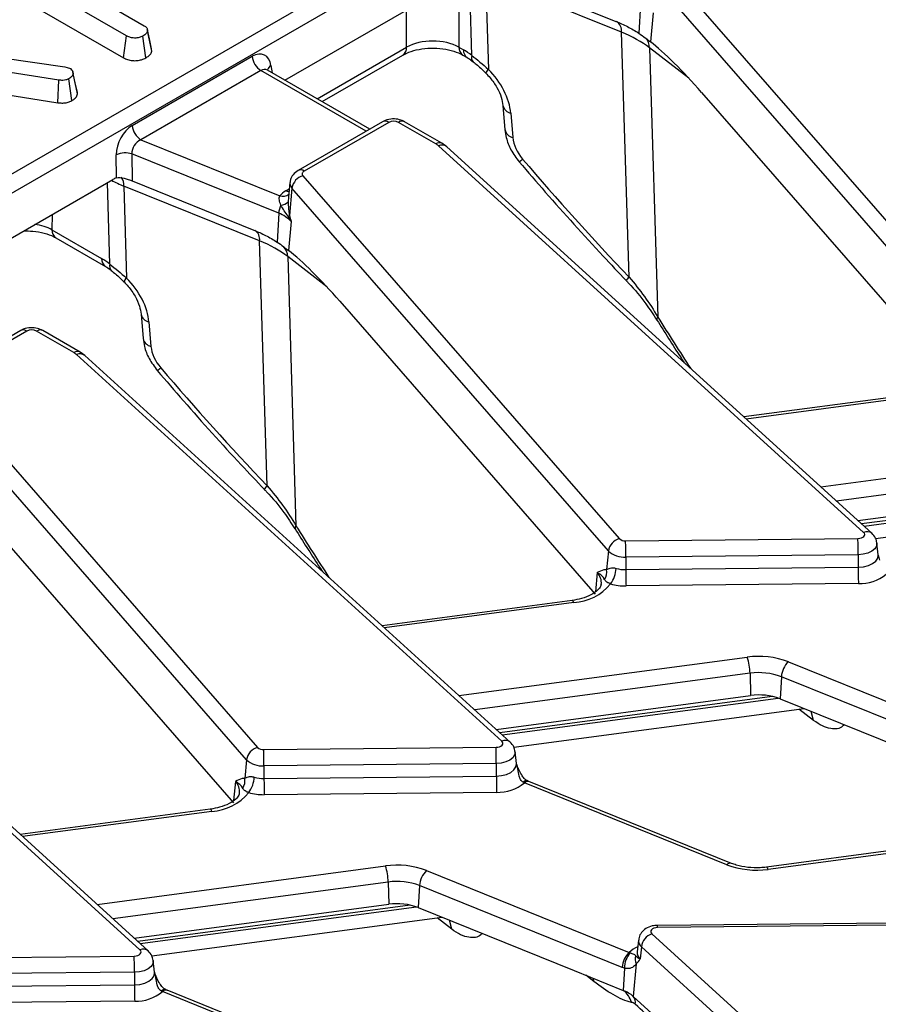
# Model space of a CAD drawing. Units: millimetres. Extents: x -206 to 2660, y -48 to 924.
# Drawn here: x 737 to 795, y 322 to 388 of the extents above; entities that cross this region are included whole.
import ezdxf

# ---------------------------------------------------------------- set-up
doc = ezdxf.new("R2010")
doc.units = ezdxf.units.MM
doc.header["$LTSCALE"] = 2.5

msp = doc.modelspace()

# ---------------------------------------------------------------- linework, layer by layer
at = {"color": 7, "linetype": 'Continuous', "lineweight": 30}
for p, q in [((668.134, 338.48), (837.516, 436.262)), ((838.103, 435.302), (668.721, 337.52)), ((738.272, 392.148), (745.486, 387.984)), ((754.988, 384.296), (767.812, 391.7)), ((769.124, 391.601), (777.352, 388.276)), ((780.66, 391.957), (802.041, 367.416)), ((744.291, 387.295), (737.078, 391.459)), ((777.734, 387.549), (768.561, 391.257)), ((768.561, 391.257), (768.736, 385.033)), ((801.299, 366.58), (779.918, 391.121)), ((737.078, 389.858), (744.086, 385.812)), ((779.021, 389.421), (778.907, 387.476)), ((779.869, 388.855), (779.686, 386.896)), ((745.696, 387.711), (745.687, 387.754)), ((746, 386.265), (745.706, 387.633)), ((778.243, 370.98), (777.734, 387.549)), ((744.086, 385.812), (744.291, 387.295)), ((745.586, 385.805), (745.379, 387.287)), ((766.748, 386.538), (767.056, 386.36)), ((779.63, 386.488), (780.189, 368.28)), ((735.904, 385.817), (740.109, 385.206)), ((744.668, 381.235), (752.774, 385.914)), ((757.495, 382.849), (762.956, 386.001)), ((767.006, 386.001), (767.315, 385.823)), ((739.699, 384.305), (734.667, 385.102)), ((740.109, 385.206), (740.266, 385.163)), ((740.266, 385.163), (740.486, 385.085)), ((753.361, 384.954), (745.255, 380.274)), ((753.811, 384.976), (753.781, 384.998)), ((760.719, 380.988), (753.808, 384.978)), ((739.633, 382.779), (739.699, 384.305)), ((740.581, 382.916), (740.376, 384.399)), ((740.968, 383.388), (740.673, 384.753)), ((735.45, 383.441), (739.633, 382.779)), ((783.152, 383.471), (800.413, 363.658)), ((769.723, 382.591), (769.861, 380.939)), ((770.252, 382.069), (770.391, 380.417)), ((761.586, 381.489), (755.876, 378.192)), ((762.003, 381.448), (756.293, 378.151)), ((765.183, 379.992), (762.661, 381.448)), ((765.599, 380.033), (763.078, 381.489)), ((745.255, 380.274), (754.637, 376.482)), ((794.099, 353.722), (765.361, 379.863)), ((765.922, 379.799), (765.599, 380.033)), ((794.659, 353.658), (765.922, 379.799)), ((743.604, 377.694), (743.586, 379.259)), ((754.566, 375.304), (744.65, 379.313)), ((744.65, 379.313), (744.67, 377.484)), ((730.533, 370.179), (743.357, 377.583)), ((756.206, 377.84), (777.587, 353.299)), ((753.28, 373.432), (744.106, 377.14)), ((744.106, 377.14), (744.281, 370.916)), ((744.67, 377.484), (752.898, 374.159)), ((755.328, 377.386), (755.222, 376.398)), ((755.464, 377.004), (755.292, 375.159)), ((776.845, 352.463), (755.464, 377.004)), ((754.566, 375.304), (754.453, 373.358)), ((755.415, 374.738), (755.232, 372.779)), ((739.239, 374.185), (742.602, 372.243)), ((739.497, 373.648), (742.861, 371.706)), ((753.789, 356.863), (753.28, 373.432)), ((755.176, 372.371), (755.735, 354.163)), ((758.698, 369.354), (775.959, 349.541)), ((745.269, 368.474), (745.407, 366.822)), ((745.798, 367.952), (745.936, 366.3)), ((737.132, 367.372), (731.422, 364.075)), ((737.549, 367.33), (731.838, 364.034)), ((740.729, 365.875), (738.207, 367.33)), ((741.145, 365.916), (738.624, 367.372)), ((769.644, 339.605), (740.907, 365.746)), ((741.468, 365.682), (741.145, 365.916)), ((770.205, 339.541), (741.468, 365.682)), ((731.752, 363.723), (753.132, 339.182)), ((752.391, 338.346), (731.01, 362.887)), ((798.853, 363.238), (786.01, 361.526)), ((793.717, 354.515), (810.91, 356.807)), ((794.909, 353.314), (814.526, 355.928)), ((734.243, 355.237), (751.505, 335.424)), ((778.011, 353.151), (793.714, 353.309)), ((795.084, 352.207), (794.999, 353.003)), ((776.845, 352.463), (776.728, 351.206)), ((745.19, 325.488), (716.453, 351.629)), ((745.751, 325.424), (717.014, 351.565)), ((793.728, 352.209), (778.025, 352.051)), ((778.025, 352.051), (778.027, 351.202)), ((793.728, 352.209), (793.729, 351.361)), ((778.027, 351.202), (793.729, 351.361)), ((793.744, 350.26), (778.041, 350.102)), ((774.399, 349.121), (761.556, 347.409)), ((789.016, 344.972), (802.71, 339.436)), ((786.422, 344.196), (786.456, 342.69)), ((788.54, 343.958), (788.453, 342.466)), ((802.234, 338.423), (788.54, 343.958)), ((769.263, 340.398), (786.456, 342.69)), ((788.453, 342.466), (798.986, 338.208)), ((770.455, 339.197), (790.072, 341.811)), ((753.557, 339.034), (769.259, 339.192)), ((752.391, 338.346), (752.274, 337.089)), ((770.63, 338.09), (770.545, 338.886)), ((769.274, 338.092), (753.571, 337.934)), ((753.571, 337.934), (753.573, 337.085)), ((769.274, 338.092), (769.275, 337.243)), ((753.573, 337.085), (769.275, 337.243)), ((784.863, 331.248), (771.169, 336.783)), ((785.175, 331.34), (771.481, 336.876)), ((769.29, 336.143), (753.587, 335.985)), ((749.945, 335.004), (737.101, 333.292)), ((807.238, 333.708), (787.533, 331.082)), ((807.713, 333.611), (787.643, 330.936)), ((764.562, 330.855), (778.256, 325.319)), ((761.968, 330.079), (762.002, 328.573)), ((764.086, 329.841), (763.999, 328.349)), ((777.78, 324.306), (764.086, 329.841)), ((744.809, 326.281), (762.002, 328.573)), ((763.999, 328.349), (774.531, 324.091)), ((746.001, 325.08), (765.618, 327.694)), ((795.86, 327.304), (780.157, 327.146)), ((795.868, 327.151), (780.165, 326.993)), ((779.78, 326.58), (808.518, 300.439)), ((778.88, 326.15), (778.795, 325.354)), ((779.079, 325.703), (779.007, 324.877)), ((807.817, 299.561), (779.079, 325.703)), ((729.102, 324.917), (744.805, 325.075)), ((778.793, 325.362), (778.793, 325.347)), ((746.176, 323.973), (746.09, 324.769)), ((778.725, 324.539), (778.533, 322.339)), ((744.82, 323.975), (729.117, 323.817)), ((744.82, 323.975), (744.821, 323.126)), ((774.531, 324.091), (777.856, 322.747)), ((777.944, 324.25), (777.856, 322.747)), ((729.118, 322.968), (744.821, 323.126)), ((760.409, 317.131), (746.715, 322.666)), ((760.721, 317.223), (747.027, 322.759)), ((778.533, 322.339), (781.711, 319.448)), ((744.836, 322.026), (729.133, 321.868))]:
    msp.add_line(p, q, dxfattribs=at)
at = {"color": 8, "linetype": 'Continuous', "lineweight": 30}
for p, q in [((766.748, 391.086), (766.748, 386.538)), ((767.612, 385.974), (767.457, 391.495)), ((763.214, 386.538), (763.214, 389.046)), ((757.159, 383.043), (763.214, 386.538)), ((782.285, 384.435), (779.63, 386.488)), ((760.475, 380.847), (753.361, 384.954)), ((754.042, 385.295), (754.117, 384.799)), ((743.158, 371.857), (743.003, 377.378)), ((755.058, 376.822), (755.282, 376.952)), ((755.231, 376.398), (755.209, 376.075)), ((739.255, 375.214), (739.239, 374.185)), ((757.831, 370.318), (755.176, 372.371)), ((798.963, 363.092), (786.163, 361.387)), ((791.201, 356.804), (810.69, 359.401)), ((810.876, 358.313), (792.269, 355.833)), ((812.369, 356.748), (793.96, 354.295)), ((794.124, 354.145), (812.779, 356.632)), ((776.095, 351.001), (775.974, 349.707)), ((774.509, 348.975), (761.709, 347.27)), ((766.747, 342.687), (786.235, 345.284)), ((786.422, 344.196), (767.814, 341.716)), ((787.915, 342.631), (769.505, 340.178)), ((769.67, 340.028), (788.324, 342.514)), ((790.716, 341.004), (789.73, 341.766)), ((790.716, 341.004), (790.563, 341.613)), ((751.641, 336.884), (751.52, 335.59)), ((750.055, 334.858), (737.255, 333.152)), ((742.293, 328.569), (761.781, 331.167)), ((761.968, 330.079), (743.36, 327.599)), ((763.46, 328.514), (745.051, 326.061)), ((745.216, 325.911), (763.87, 328.397)), ((766.262, 326.887), (765.276, 327.649)), ((766.262, 326.887), (766.109, 327.496)), ((775.866, 323.353), (775.328, 323.769)), ((775.866, 323.353), (775.841, 323.562))]:
    msp.add_line(p, q, dxfattribs=at)
at = {"color": 7, "linetype": 'Continuous', "lineweight": 30, "flags": 128}
for points in [[(745.975, 386.425), (745.831, 387.089), (745.7, 387.695)], [(740.94, 383.548), (740.796, 384.212), (740.652, 384.876)], [(756.293, 378.151), (756.245, 378.119), (756.207, 378.083), (756.179, 378.044), (756.162, 378.004), (756.156, 377.962), (756.162, 377.92), (756.178, 377.879), (756.206, 377.84)], [(793.714, 353.309), (793.835, 353.32), (793.948, 353.349), (794.043, 353.393), (794.115, 353.451), (794.159, 353.517), (794.171, 353.588), (794.15, 353.658), (794.099, 353.722)], [(769.259, 339.192), (769.381, 339.203), (769.494, 339.231), (769.589, 339.276), (769.661, 339.334), (769.705, 339.4), (769.717, 339.471), (769.696, 339.541), (769.644, 339.605)], [(780.165, 326.993), (780.044, 326.983), (779.931, 326.954), (779.836, 326.909), (779.763, 326.852), (779.72, 326.786), (779.708, 326.715), (779.729, 326.645), (779.78, 326.58)], [(744.805, 325.075), (744.927, 325.086), (745.039, 325.114), (745.135, 325.159), (745.207, 325.217), (745.251, 325.283), (745.262, 325.354), (745.242, 325.424), (745.19, 325.488)]]:
    msp.add_lwpolyline(points, dxfattribs=at)
at = {"color": 8, "linetype": 'Continuous', "lineweight": 30, "flags": 128}
for points in [[(755.26, 376.747), (755.167, 376.771), (755.058, 376.822)], [(794.998, 353.007), (795, 352.984), (794.967, 352.787), (794.846, 352.602), (794.646, 352.442), (794.38, 352.318), (794.066, 352.239), (793.728, 352.209)], [(793.729, 351.361), (794.09, 351.392), (794.424, 351.477), (794.708, 351.609), (794.922, 351.78), (795.051, 351.977), (795.086, 352.186), (795.084, 352.205)], [(774.509, 348.975), (774.474, 349.05), (774.441, 349.099), (774.41, 349.12), (774.399, 349.121)], [(770.544, 338.89), (770.546, 338.867), (770.513, 338.67), (770.392, 338.485), (770.192, 338.325), (769.925, 338.201), (769.612, 338.121), (769.274, 338.092)], [(769.275, 337.243), (769.636, 337.275), (769.97, 337.36), (770.254, 337.492), (770.468, 337.663), (770.597, 337.86), (770.632, 338.069), (770.63, 338.088)], [(750.055, 334.858), (750.02, 334.933), (749.987, 334.982), (749.956, 335.003), (749.945, 335.004)], [(787.643, 330.936), (787.609, 331.011), (787.575, 331.06), (787.544, 331.081), (787.533, 331.082)], [(746.09, 324.773), (746.092, 324.75), (746.059, 324.553), (745.938, 324.368), (745.737, 324.208), (745.471, 324.084), (745.158, 324.004), (744.82, 323.975)], [(744.821, 323.126), (745.182, 323.158), (745.516, 323.243), (745.8, 323.375), (746.013, 323.546), (746.142, 323.743), (746.178, 323.952), (746.176, 323.971)]]:
    msp.add_lwpolyline(points, dxfattribs=at)
at = {"color": 8, "linetype": 'Continuous', "lineweight": 30}
for centre, radius, start, end in [((777.022, 387.65), 0.718, 351.94487, 58.01225), ((762.606, 386.5), 0.609, 305.03294, 3.57447), ((767.355, 386.5), 0.609, 176.40409, 235.22812), ((767.665, 386.322), 0.609, 176.42692, 234.95009), ((768.008, 385.84), 0.418, 161.34705, 224.46325), ((754.299, 384.855), 0.51, 120.26578, 163.85164), ((769.035, 384.658), 0.48, 128.61525, 165.98771), ((770.387, 382.736), 0.68, 192.66241, 258.54787), ((761.759, 381.112), 0.415, 54.01818, 114.67136), ((762.905, 381.112), 0.415, 65.32864, 125.98182), ((770.525, 381.082), 0.678, 192.16682, 258.60526), ((765.425, 379.669), 0.404, 64.39146, 126.89941), ((765.589, 379.375), 0.539, 51.93133, 115.04469), ((769.573, 380.608), 2.212, 304.2763, 312.01519), ((756.049, 377.816), 0.415, 54.01486, 114.7088), ((743.206, 377.198), 0.903, 356.34162, 36.50226), ((755.819, 377.345), 0.493, 175.02082, 223.84664), ((754.847, 377.05), 0.606, 249.71006, 310.93125), ((739.847, 374.147), 0.609, 176.42553, 234.96706), ((752.568, 373.533), 0.718, 351.94487, 58.01225), ((743.21, 372.205), 0.609, 176.42692, 234.95009), ((743.554, 371.723), 0.418, 161.34705, 224.46325), ((744.581, 370.541), 0.48, 128.61525, 165.98771), ((778.69, 370.426), 0.712, 128.92452, 153.37739), ((745.933, 368.619), 0.68, 192.66241, 258.54787), ((780.317, 368.135), 0.193, 131.49861, 195.65716), ((737.305, 366.995), 0.415, 54.01818, 114.67136), ((738.451, 366.995), 0.415, 65.32864, 125.98182), ((746.07, 366.965), 0.678, 192.16682, 258.60526), ((740.971, 365.552), 0.404, 64.39146, 126.89941), ((741.135, 365.258), 0.539, 51.93133, 115.04469), ((745.118, 366.491), 2.212, 304.2763, 312.01519), ((754.236, 356.309), 0.712, 128.92452, 153.37739), ((755.863, 354.018), 0.193, 131.49861, 195.65716), ((794.327, 353.234), 0.539, 51.84771, 115.05048), ((775.379, 350.307), 0.997, 353.78317, 44.10802), ((769.873, 339.117), 0.539, 51.84771, 115.05048), ((770.707, 337.791), 0.0681, 288.74083, 326.6676), ((771.315, 336.633), 0.296, 76.68025, 139.29572), ((750.925, 336.19), 0.997, 353.78317, 44.10802), ((771.403, 336.566), 0.319, 75.80255, 137.07673), ((785.097, 331.03), 0.319, 75.80255, 137.07673), ((779.171, 327.015), 0.994, 358.72944, 7.55966), ((779.591, 323.917), 1.936, 113.09093, 133.5853), ((779.397, 326.112), 0.518, 175.61545, 232.21946), ((745.419, 325), 0.539, 51.84771, 115.05048), ((779.346, 325.313), 0.552, 175.83002, 232.20834), ((746.253, 323.674), 0.0681, 288.74083, 326.6676), ((746.861, 322.516), 0.296, 76.68025, 139.29572), ((746.948, 322.449), 0.319, 75.80255, 137.07673)]:
    msp.add_arc(centre, radius, start, end, dxfattribs=at)
at = {"color": 7, "linetype": 'Continuous', "lineweight": 30}
for centre, radius, start, end in [((778.726, 386.499), 0.904, 359.24382, 47.21993), ((754.062, 386.042), 1.295, 185.689, 237.19914), ((762.332, 380.812), 0.716, 62.60967, 117.39033), ((745.956, 381.363), 1.295, 185.689, 237.19914), ((764.674, 379.098), 1.029, 48.09568, 60.35333), ((744.191, 377.842), 1.541, 72.67887, 113.1038), ((756.492, 376.839), 1.041, 105.9697, 170.90825), ((755.837, 375.426), 1.599, 119.15672, 138.65743), ((756.153, 375.181), 1.592, 154.79004, 175.56694), ((754.696, 376.576), 0.717, 271.36241, 315.65945), ((753.79, 373.223), 2.222, 43.00502, 69.5396), ((754.822, 375.794), 0.79, 298.11213, 306.50121), ((754.272, 372.382), 0.904, 359.24382, 47.21993), ((737.878, 366.695), 0.716, 62.60967, 117.39033), ((740.22, 364.981), 1.029, 48.09568, 60.35333), ((777.873, 352.298), 1.041, 105.9697, 170.90825), ((777.971, 353.719), 0.569, 227.52371, 274.0055), ((732.127, 351.997), 45.898, 0.06755, 1.44124), ((747.83, 352.155), 45.898, 0.06755, 1.44124), ((777.915, 353.631), 1.584, 227.52371, 274.0055), ((775.844, 351.048), 0.898, 325.85177, 10.12484), ((775.494, 351.376), 1.881, 322.92677, 357.37762), ((777.995, 353.448), 2.246, 253.93763, 270.81824), ((823.925, 351.256), 45.898, 180.06755, 181.44124), ((839.628, 351.415), 45.898, 180.06755, 181.44124), ((793.854, 353.013), 2.755, 267.70445, 309.93322), ((774.308, 352.444), 3.474, 273.32295, 320.67209), ((777.99, 353.697), 3.595, 253.93763, 270.81824), ((787.019, 339.718), 5.621, 69.18365, 98.01121), ((782.798, 344.134), 3.625, 0.9796, 18.49741), ((790.079, 343.854), 1.542, 133.54983, 176.1296), ((787.019, 339.957), 4.281, 69.18365, 98.01121), ((787.019, 338.694), 4.035, 69.18365, 98.01121), ((753.419, 338.181), 1.041, 105.9697, 170.90825), ((753.517, 339.602), 0.569, 227.52371, 274.0055), ((707.673, 337.88), 45.898, 0.06755, 1.44124), ((723.375, 338.038), 45.898, 0.06755, 1.44124), ((753.46, 339.514), 1.584, 227.52371, 274.0055), ((751.39, 336.931), 0.898, 325.85177, 10.12484), ((751.04, 337.259), 1.881, 322.92677, 357.37762), ((753.54, 339.331), 2.246, 253.93763, 270.81824), ((799.471, 337.139), 45.898, 180.06755, 181.44124), ((815.174, 337.298), 45.898, 180.06755, 181.44124), ((769.4, 338.896), 2.755, 267.70445, 309.93322), ((749.854, 338.327), 3.474, 273.32295, 320.67209), ((753.536, 339.58), 3.595, 253.93763, 270.81824), ((762.565, 325.601), 5.621, 69.18365, 98.01121), ((758.344, 330.017), 3.625, 0.9796, 18.49741), ((786.86, 336.502), 5.621, 249.18365, 278.01121), ((765.625, 329.737), 1.542, 133.54983, 176.1296), ((762.565, 325.84), 4.281, 69.18365, 98.01121), ((762.565, 324.577), 4.035, 69.18365, 98.01121), ((780.174, 325.547), 1.106, 110.87284, 171.92064), ((698.921, 323.921), 45.898, 0.06755, 1.44124), ((779.319, 324.202), 1.542, 133.54983, 176.1296), ((779.31, 324.328), 1.369, 135.5344, 183.27836), ((779.458, 324.853), 0.797, 163.01396, 203.18388), ((790.72, 323.181), 45.898, 180.06755, 181.44124), ((744.946, 324.779), 2.755, 267.70445, 309.93322), ((777.04, 320.632), 2.267, 48.81968, 68.90822), ((776.938, 321.526), 1.528, 15.86274, 53.08672), ((777.911, 321.899), 0.762, 353.37048, 35.23345)]:
    msp.add_arc(centre, radius, start, end, dxfattribs=at)
for centre, major_axis, ratio, start_param, end_param in [((772.951, 383.56), (8.335, 0.053), 0.581421, 0.637599, 0.955926), ((764.981, 385.55), (2.5, 0), 0.558556, 0.786007, 2.355586), ((782.652, 382.497), (-4.251, 4.978), 0.155067, 4.776032, 5.648522), ((752.877, 384.493), (0.712, 1.511), 0.625261, 5.53302, 7.01655), ((767.149, 383.352), (-1.97, 3.192), 0.556894, 5.271151, 5.481589), ((767.142, 383.171), (-2.54, 2.824), 0.642086, 3.844216, 4.796627), ((744.789, 379.825), (0.734, 1.499), 0.635655, 0.757293, 2.240823), ((745.376, 379.545), (0.485, 0.688), 0.791095, 0.895276, 2.378806), ((772.118, 379.805), (-1.411, 1.569), 0.642086, 0.702624, 1.529476), ((835.056, 429.468), (-84.795, 94.305), 0.642086, 1.529476, 1.614222), ((743.479, 376.173), (0.734, 1.499), 0.635655, 0.55178, 0.757293), ((748.497, 369.443), (8.335, 0.053), 0.581421, 0.637599, 0.955926), ((742.695, 369.235), (-1.97, 3.192), 0.556894, 5.271151, 5.481589), ((758.198, 368.38), (-4.251, 4.978), 0.155067, 4.776032, 5.648522), ((742.688, 369.054), (-2.54, 2.824), 0.642086, 3.844216, 4.796627), ((747.664, 365.688), (-1.411, 1.569), 0.642086, 0.702624, 1.529476), ((810.602, 415.351), (-84.795, 94.305), 0.642086, 1.529476, 1.614222)]:
    msp.add_ellipse(centre, major_axis=major_axis, ratio=ratio, start_param=start_param, end_param=end_param, dxfattribs=at)
at = {"color": 8, "linetype": 'Continuous', "lineweight": 30}
for centre, major_axis, ratio, start_param, end_param in [((753.464, 384.214), (0.282, 0.793), 0.665994, 6.161058, 6.946375), ((748.891, 381.036), (8.336, -0.04), 0.572985, 3.974351, 4.103768), ((737.474, 373.196), (2.5, 0.015), 0.554229, 0.783734, 1.318644), ((818.905, 420.468), (-53.724, 113.455), 0.470865, 1.817018, 1.850841), ((794.451, 406.351), (-53.724, 113.455), 0.470865, 1.817018, 1.850841)]:
    msp.add_ellipse(centre, major_axis=major_axis, ratio=ratio, start_param=start_param, end_param=end_param, dxfattribs=at)
at = {"color": 7, "linetype": 'Continuous', "lineweight": 30}
for points, knots in [([(777.352, 388.276), (777.615, 388.169), (777.877, 388.051), (778.396, 387.788), (778.654, 387.643), (778.907, 387.476)], [0, 0, 0, 0, 0.5, 0.5, 1, 1, 1, 1]), ([(745.706, 387.633), (745.696, 387.594), (745.671, 387.498), (745.535, 387.384), (745.424, 387.315), (745.379, 387.287)], [0, 0, 0, 0, 0.291583, 0.716163, 1, 1, 1, 1]), ([(745.486, 387.984), (745.534, 387.95), (745.648, 387.87), (745.698, 387.741), (745.704, 387.657), (745.706, 387.633)], [0, 0, 0, 0, 0.3426177, 0.80696, 1, 1, 1, 1]), ([(745.379, 387.287), (745.3, 387.25), (745.142, 387.176), (744.865, 387.14), (744.6, 387.164), (744.418, 387.224), (744.321, 387.278), (744.291, 387.295)], [0, 0, 0, 0, 0.247595, 0.497997, 0.667808, 0.899368, 1, 1, 1, 1]), ([(745.586, 385.805), (745.654, 385.848), (745.804, 385.942), (745.962, 386.099), (745.989, 386.217), (746, 386.265)], [0, 0, 0, 0, 0.331806, 0.724775, 1, 1, 1, 1]), ([(762.956, 386.001), (763.041, 386.047), (763.29, 386.179), (763.855, 386.363), (764.635, 386.478), (765.466, 386.467), (766.245, 386.33), (766.746, 386.144), (766.958, 386.028), (767.006, 386.001)], [0, 0, 0, 0, 0.08681, 0.254376, 0.42651, 0.601858, 0.777378, 0.94923, 1, 1, 1, 1]), ([(744.086, 385.812), (744.173, 385.768), (744.343, 385.683), (744.665, 385.614), (744.999, 385.618), (745.323, 385.679), (745.496, 385.762), (745.586, 385.805)], [0, 0, 0, 0, 0.205208, 0.401642, 0.599274, 0.793445, 1, 1, 1, 1]), ([(767.315, 385.823), (767.346, 385.805), (767.47, 385.731), (767.605, 385.628), (767.707, 385.55)], [0, 0, 0, 0, 0.249016, 1, 1, 1, 1]), ([(767.709, 385.546), (767.753, 385.51), (767.987, 385.321), (768.294, 385.06), (768.525, 384.812), (768.565, 384.77)], [0, 0, 0, 0, 0.164171, 0.855505, 1, 1, 1, 1]), ([(740.486, 385.085), (740.529, 385.051), (740.611, 384.987), (740.659, 384.869), (740.668, 384.792), (740.673, 384.753)], [0, 0, 0, 0, 0.349369, 0.669798, 1, 1, 1, 1]), ([(740.376, 384.399), (740.311, 384.367), (740.198, 384.311), (739.953, 384.278), (739.795, 384.295), (739.699, 384.305)], [0, 0, 0, 0, 0.344391, 0.602302, 1, 1, 1, 1]), ([(740.673, 384.753), (740.664, 384.713), (740.645, 384.619), (740.534, 384.497), (740.423, 384.428), (740.376, 384.399)], [0, 0, 0, 0, 0.298553, 0.704459, 1, 1, 1, 1]), ([(768.569, 384.775), (768.664, 384.675), (768.947, 384.377), (769.332, 383.816), (769.638, 383.139), (769.695, 382.769), (769.723, 382.591)], [0, 0, 0, 0, 0.148409, 0.442664, 0.731163, 1, 1, 1, 1]), ([(740.968, 383.388), (740.967, 383.436), (740.967, 383.49), (740.94, 383.542), (740.937, 383.547)], [0, 0, 0, 0, 0.88668, 1, 1, 1, 1]), ([(739.633, 382.779), (739.725, 382.769), (739.911, 382.749), (740.204, 382.768), (740.427, 382.838), (740.541, 382.895), (740.581, 382.916)], [0, 0, 0, 0, 0.273409, 0.555651, 0.844108, 1, 1, 1, 1]), ([(740.581, 382.916), (740.641, 382.953), (740.79, 383.047), (740.932, 383.211), (740.957, 383.337), (740.968, 383.388)], [0, 0, 0, 0, 0.286856, 0.716868, 1, 1, 1, 1]), ([(763.078, 381.489), (762.965, 381.542), (762.713, 381.66), (762.247, 381.7), (761.85, 381.626), (761.643, 381.518), (761.586, 381.489)], [0, 0, 0, 0, 0.242971, 0.541745, 0.874821, 1, 1, 1, 1]), ([(769.861, 380.939), (769.886, 380.765), (769.948, 380.31), (770.24, 379.555), (770.621, 379.046), (770.819, 378.78)], [0, 0, 0, 0, 0.229466, 0.598705, 1, 1, 1, 1]), ([(755.876, 378.192), (755.756, 378.104), (755.536, 377.943), (755.361, 377.637), (755.35, 377.45), (755.346, 377.387)], [0, 0, 0, 0, 0.444091, 0.813488, 1, 1, 1, 1]), ([(770.819, 378.78), (771.406, 378.097), (773.261, 375.939), (775.678, 373.262), (777.532, 371.297), (778.053, 370.745)], [0, 0, 0, 0, 0.249911, 0.78929, 1, 1, 1, 1]), ([(743.604, 377.694), (743.747, 377.74), (743.931, 377.723), (744.214, 377.651), (744.31, 377.62), (744.498, 377.553), (744.588, 377.518), (744.67, 377.484)], [0, 0, 0, 0, 0.5, 0.5, 0.75, 0.75, 1, 1, 1, 1]), ([(754.713, 375.859), (754.668, 375.975), (754.631, 376.087), (754.603, 376.25), (754.599, 376.302), (754.605, 376.399), (754.616, 376.444), (754.637, 376.482)], [0, 0, 0, 0, 0.5, 0.5, 0.75, 0.75, 1, 1, 1, 1]), ([(755.195, 375.097), (755.112, 375.217), (755.03, 375.344), (754.865, 375.598), (754.784, 375.727), (754.713, 375.859)], [0, 0, 0, 0, 0.5, 0.5, 1, 1, 1, 1]), ([(755.209, 376.075), (755.21, 375.921), (755.218, 375.767), (755.239, 375.538), (755.247, 375.462), (755.266, 375.31), (755.277, 375.234), (755.292, 375.159)], [0, 0, 0, 0, 0.5, 0.5, 0.75, 0.75, 1, 1, 1, 1]), ([(755.292, 375.159), (755.333, 375.022), (755.373, 374.884), (755.413, 374.746), (755.413, 374.743), (755.414, 374.741), (755.415, 374.738)], [0, 0, 0, 0, 0.000523447, 0.000523447, 0.000523447, 0.0005328167, 0.0005328167, 0.0005328167, 0.0005328167]), ([(737.326, 374.101), (737.535, 374.104), (738.019, 374.112), (738.736, 373.973), (739.237, 373.791), (739.449, 373.674), (739.497, 373.648)], [0, 0, 0, 0, 0.250084, 0.580655, 0.904521, 1, 1, 1, 1]), ([(752.898, 374.159), (753.161, 374.052), (753.423, 373.934), (753.942, 373.671), (754.2, 373.526), (754.453, 373.358)], [0, 0, 0, 0, 0.5, 0.5, 1, 1, 1, 1]), ([(742.861, 371.706), (742.892, 371.688), (743.016, 371.614), (743.151, 371.511), (743.253, 371.433)], [0, 0, 0, 0, 0.249016, 1, 1, 1, 1]), ([(743.254, 371.429), (743.299, 371.393), (743.533, 371.204), (743.839, 370.943), (744.071, 370.695), (744.111, 370.653)], [0, 0, 0, 0, 0.164171, 0.855505, 1, 1, 1, 1]), ([(744.115, 370.658), (744.21, 370.558), (744.493, 370.26), (744.878, 369.699), (745.184, 369.022), (745.241, 368.652), (745.269, 368.474)], [0, 0, 0, 0, 0.148409, 0.442664, 0.731163, 1, 1, 1, 1]), ([(778.05, 370.742), (778.103, 370.688), (778.584, 370.199), (779.316, 369.32), (779.876, 368.447), (780.114, 368.076)], [0, 0, 0, 0, 0.065946, 0.602344, 1, 1, 1, 1]), ([(738.624, 367.372), (738.511, 367.425), (738.259, 367.543), (737.793, 367.583), (737.396, 367.509), (737.189, 367.401), (737.132, 367.372)], [0, 0, 0, 0, 0.242971, 0.541745, 0.874821, 1, 1, 1, 1]), ([(780.131, 368.083), (780.655, 367.245), (781.263, 366.272), (781.888, 365.327), (781.974, 365.197)], [0, 0, 0, 0, 0.862473, 1, 1, 1, 1]), ([(745.407, 366.822), (745.431, 366.648), (745.494, 366.193), (745.786, 365.438), (746.167, 364.929), (746.364, 364.663)], [0, 0, 0, 0, 0.2294657, 0.5987049, 1, 1, 1, 1]), ([(746.364, 364.663), (746.952, 363.98), (748.807, 361.822), (751.224, 359.144), (753.078, 357.18), (753.599, 356.628)], [0, 0, 0, 0, 0.249911, 0.78929, 1, 1, 1, 1]), ([(753.596, 356.625), (753.649, 356.571), (754.13, 356.082), (754.862, 355.203), (755.421, 354.33), (755.66, 353.959)], [0, 0, 0, 0, 0.065946, 0.602344, 1, 1, 1, 1]), ([(755.677, 353.966), (756.201, 353.128), (756.809, 352.155), (757.434, 351.21), (757.52, 351.08)], [0, 0, 0, 0, 0.862473, 1, 1, 1, 1]), ([(794.991, 353.012), (794.97, 353.123), (794.925, 353.371), (794.754, 353.556), (794.659, 353.658)], [0, 0, 0, 0, 0.4454986, 1, 1, 1, 1]), ([(795.081, 352.206), (795.083, 352.203), (795.086, 352.196), (795.086, 352.203), (795.085, 352.206)], [0, 0, 0, 0, 0.570197, 1, 1, 1, 1]), ([(776.587, 350.544), (776.541, 350.633), (776.483, 350.714), (776.363, 350.828), (776.317, 350.864), (776.215, 350.935), (776.157, 350.969), (776.095, 351.001)], [0, 0, 0, 0, 0.5, 0.5, 0.75, 0.75, 1, 1, 1, 1]), ([(776.728, 351.206), (776.794, 351.244), (776.871, 351.288), (777.026, 351.323), (777.086, 351.33), (777.219, 351.325), (777.294, 351.313), (777.373, 351.29)], [0, 0, 0, 0, 0.5, 0.5, 0.75, 0.75, 1, 1, 1, 1]), ([(776.995, 350.242), (776.922, 350.27), (776.861, 350.297), (776.767, 350.346), (776.731, 350.37), (776.647, 350.441), (776.615, 350.488), (776.587, 350.544)], [0, 0, 0, 0, 0.25, 0.25, 0.5, 0.5, 1, 1, 1, 1]), ([(776.356, 350.202), (776.353, 350.161), (776.346, 350.069), (776.148, 349.801), (775.703, 349.489), (775.086, 349.241), (774.613, 349.158), (774.399, 349.121)], [0, 0, 0, 0, 0.165488, 0.373721, 0.597138, 0.817432, 1, 1, 1, 1]), ([(770.537, 338.895), (770.516, 339.006), (770.471, 339.253), (770.3, 339.438), (770.205, 339.541)], [0, 0, 0, 0, 0.445499, 1, 1, 1, 1]), ([(770.626, 338.089), (770.629, 338.085), (770.632, 338.079), (770.632, 338.086), (770.631, 338.089)], [0, 0, 0, 0, 0.570197, 1, 1, 1, 1]), ([(770.764, 337.754), (770.748, 337.792), (770.702, 337.897), (770.664, 338.003), (770.639, 338.07)], [0, 0, 0, 0, 0.36382, 1, 1, 1, 1]), ([(771.091, 336.826), (771.018, 336.87), (770.957, 336.934), (770.869, 337.077), (770.838, 337.158), (770.773, 337.403), (770.758, 337.569), (770.729, 337.727)], [0, 0, 0, 0, 0.25, 0.25, 0.5, 0.5, 1, 1, 1, 1]), ([(771.386, 336.923), (771.371, 336.93), (771.302, 336.961), (771.155, 337.088), (770.96, 337.346), (770.836, 337.584), (770.773, 337.734), (770.765, 337.754)], [0, 0, 0, 0, 0.063826, 0.297571, 0.564847, 0.942864, 1, 1, 1, 1]), ([(752.274, 337.089), (752.34, 337.127), (752.417, 337.17), (752.572, 337.206), (752.631, 337.212), (752.764, 337.208), (752.84, 337.196), (752.919, 337.173)], [0, 0, 0, 0, 0.5, 0.5, 0.75, 0.75, 1, 1, 1, 1]), ([(771.512, 336.864), (771.483, 336.874), (771.444, 336.887), (771.398, 336.916), (771.385, 336.923)], [0, 0, 0, 0, 0.730448, 1, 1, 1, 1]), ([(752.133, 336.427), (752.087, 336.516), (752.028, 336.597), (751.908, 336.711), (751.863, 336.747), (751.761, 336.818), (751.703, 336.852), (751.641, 336.884)], [0, 0, 0, 0, 0.5, 0.5, 0.75, 0.75, 1, 1, 1, 1]), ([(752.541, 336.125), (752.467, 336.153), (752.407, 336.179), (752.313, 336.229), (752.277, 336.253), (752.192, 336.324), (752.161, 336.371), (752.133, 336.427)], [0, 0, 0, 0, 0.25, 0.25, 0.5, 0.5, 1, 1, 1, 1]), ([(751.901, 336.085), (751.899, 336.044), (751.892, 335.952), (751.694, 335.684), (751.249, 335.372), (750.632, 335.124), (750.159, 335.041), (749.945, 335.004)], [0, 0, 0, 0, 0.165488, 0.373721, 0.597138, 0.817432, 1, 1, 1, 1]), ([(787.533, 331.082), (787.393, 331.067), (786.978, 331.022), (786.265, 331.05), (785.607, 331.18), (785.279, 331.302), (785.175, 331.34)], [0, 0, 0, 0, 0.17179, 0.508193, 0.844142, 1, 1, 1, 1]), ([(780.157, 327.146), (780.041, 327.138), (779.765, 327.117), (779.383, 326.959), (779.079, 326.682), (778.912, 326.399), (778.901, 326.213), (778.897, 326.152)], [0, 0, 0, 0, 0.19308, 0.460281, 0.6845, 0.896305, 1, 1, 1, 1]), ([(746.083, 324.778), (746.062, 324.889), (746.016, 325.136), (745.846, 325.321), (745.751, 325.424)], [0, 0, 0, 0, 0.445499, 1, 1, 1, 1]), ([(778.333, 325.287), (778.407, 325.261), (778.467, 325.242), (778.556, 325.211), (778.586, 325.199), (778.652, 325.159), (778.667, 325.128), (778.696, 325.086)], [0, 0, 0, 0, 0.25, 0.25, 0.5, 0.5, 1, 1, 1, 1]), ([(778.696, 325.086), (778.72, 325.051), (778.754, 325.014), (778.856, 324.941), (778.924, 324.906), (779.007, 324.877)], [0, 0, 0, 0, 0.5, 0.5, 1, 1, 1, 1]), ([(778.679, 324.481), (778.601, 324.389), (778.509, 324.311), (778.329, 324.242), (778.263, 324.228), (778.115, 324.221), (778.032, 324.229), (777.944, 324.25)], [0, 0, 0, 0, 0.5, 0.5, 0.75, 0.75, 1, 1, 1, 1]), ([(746.172, 323.972), (746.174, 323.968), (746.178, 323.962), (746.177, 323.969), (746.177, 323.972)], [0, 0, 0, 0, 0.570197, 1, 1, 1, 1]), ([(746.31, 323.637), (746.294, 323.675), (746.248, 323.78), (746.21, 323.886), (746.185, 323.953)], [0, 0, 0, 0, 0.36382, 1, 1, 1, 1]), ([(746.637, 322.709), (746.564, 322.753), (746.503, 322.817), (746.415, 322.96), (746.384, 323.041), (746.319, 323.286), (746.304, 323.452), (746.275, 323.61)], [0, 0, 0, 0, 0.25, 0.25, 0.5, 0.5, 1, 1, 1, 1]), ([(746.931, 322.806), (746.917, 322.813), (746.848, 322.844), (746.701, 322.971), (746.506, 323.228), (746.382, 323.466), (746.319, 323.617), (746.311, 323.637)], [0, 0, 0, 0, 0.063826, 0.297571, 0.564847, 0.942864, 1, 1, 1, 1]), ([(778.408, 321.943), (778.213, 321.972), (778.008, 322.045), (777.593, 322.227), (777.381, 322.339), (776.737, 322.715), (776.303, 323.016), (775.866, 323.353)], [0, 0, 0, 0, 0.25, 0.25, 0.5, 0.5, 1, 1, 1, 1]), ([(747.058, 322.747), (747.029, 322.757), (746.99, 322.77), (746.944, 322.799), (746.931, 322.806)], [0, 0, 0, 0, 0.730448, 1, 1, 1, 1]), ([(778.667, 321.811), (778.622, 321.854), (778.576, 321.886), (778.489, 321.927), (778.448, 321.938), (778.408, 321.943)], [0, 0, 0, 0, 0.5, 0.5, 1, 1, 1, 1])]:
    msp.add_open_spline(points, degree=3, knots=knots, dxfattribs=at)
for points in [[(778.907, 387.476), (779.066, 387.37), (779.21, 387.264), (779.34, 387.163)], [(779.34, 387.163), (779.476, 387.057), (779.591, 386.969), (779.686, 386.896)], [(767.612, 385.974), (767.976, 385.691), (768.354, 385.38), (768.736, 385.033)], [(755.195, 375.097), (755.276, 374.98), (755.349, 374.86), (755.415, 374.738)], [(754.453, 373.358), (754.612, 373.253), (754.756, 373.147), (754.886, 373.046)], [(754.886, 373.046), (755.022, 372.94), (755.137, 372.852), (755.232, 372.779)], [(743.158, 371.857), (743.522, 371.573), (743.9, 371.263), (744.281, 370.916)], [(778.243, 370.98), (778.98, 370.134), (779.631, 369.236), (780.189, 368.28)], [(753.789, 356.863), (754.526, 356.017), (755.177, 355.119), (755.735, 354.163)], [(776.55, 351.186), (776.392, 351.152), (776.242, 351.08), (776.095, 351.001)], [(776.728, 351.206), (776.667, 351.205), (776.608, 351.198), (776.55, 351.186)], [(752.096, 337.069), (751.938, 337.035), (751.788, 336.963), (751.641, 336.884)], [(752.274, 337.089), (752.213, 337.088), (752.154, 337.081), (752.096, 337.069)], [(771.169, 336.783), (771.143, 336.796), (771.117, 336.81), (771.091, 336.826)], [(778.256, 325.319), (778.282, 325.307), (778.308, 325.296), (778.333, 325.287)], [(777.944, 324.25), (777.889, 324.265), (777.835, 324.284), (777.78, 324.306)], [(778.725, 324.539), (778.711, 324.519), (778.695, 324.5), (778.679, 324.481)], [(778.725, 324.539), (778.829, 324.63), (778.92, 324.75), (779.007, 324.877)], [(746.715, 322.666), (746.689, 322.679), (746.663, 322.693), (746.637, 322.709)]]:
    msp.add_open_spline(points, degree=3, dxfattribs=at)
at = {"color": 8, "linetype": 'Continuous', "lineweight": 30}
for points, knots in [([(795.183, 351.844), (795.16, 351.965), (795.136, 352.089), (795.082, 352.205), (795.081, 352.208)], [0, 0, 0, 0, 0.974801, 1, 1, 1, 1]), ([(792.761, 340.725), (792.732, 340.688), (792.524, 340.423), (792.002, 340.408), (791.32, 340.586), (790.917, 340.865), (790.716, 341.004)], [0, 0, 0, 0, 0.067867, 0.495277, 0.748161, 1, 1, 1, 1]), ([(770.729, 337.727), (770.706, 337.848), (770.682, 337.972), (770.628, 338.088), (770.627, 338.091)], [0, 0, 0, 0, 0.974801, 1, 1, 1, 1]), ([(768.307, 326.607), (768.278, 326.571), (768.07, 326.306), (767.548, 326.291), (766.866, 326.469), (766.463, 326.748), (766.262, 326.887)], [0, 0, 0, 0, 0.067867, 0.495277, 0.748161, 1, 1, 1, 1]), ([(746.275, 323.61), (746.252, 323.731), (746.228, 323.855), (746.174, 323.971), (746.172, 323.974)], [0, 0, 0, 0, 0.974801, 1, 1, 1, 1]), ([(781.369, 319.402), (781.34, 319.427), (780.439, 320.186), (779.538, 321.012), (778.667, 321.811)], [0, 0, 0, 0, 0.032072, 1, 1, 1, 1])]:
    msp.add_open_spline(points, degree=3, knots=knots, dxfattribs=at)

doc.saveas('drawing.dxf')
